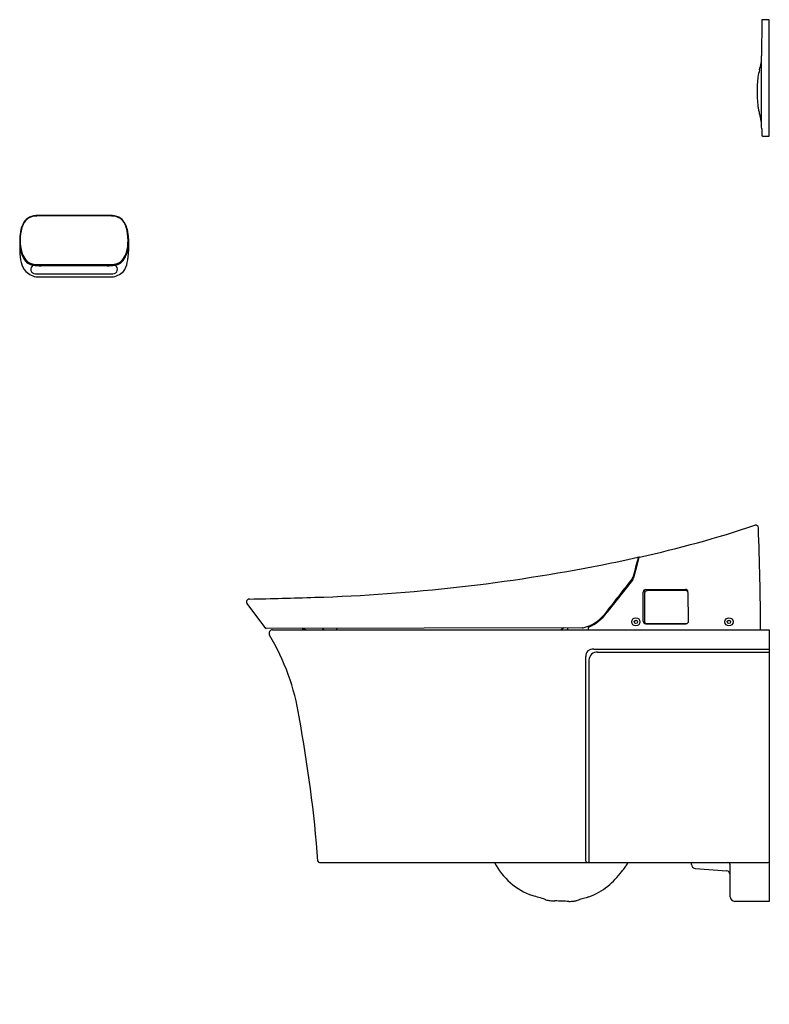
# Model space of a CAD drawing. Extents: x 442 to 480, y 1.3 to 51.3.
import ezdxf

# ---------------------------------------------------------------- set-up
doc = ezdxf.new("R2010")
doc.units = 0
doc.header["$LTSCALE"] = 1.21
doc.layers.get('0').update_dxf_attribs({"linetype": 'CONTINUOUS'})
doc.layers.get('DEFPOINTS').update_dxf_attribs({"linetype": 'CONTINUOUS'})
doc.styles.get("Standard").update_dxf_attribs({"font": 'txt', "width": 0.8})

msp = doc.modelspace()

# ---------------------------------------------------------------- linework, layer by layer
for p, q in [((479.618, 51.238), (479.616, 49.443)), ((479.992, 51.277), (479.657, 51.277)), ((479.992, 45.372), (479.992, 51.277)), ((479.615, 45.861), (479.614, 49.353)), ((479.618, 45.738), (479.618, 45.411)), ((479.657, 45.372), (479.992, 45.372)), ((446.419, 41.346), (443.069, 41.346)), ((446.419, 41.321), (443.069, 41.321)), ((441.982, 40.166), (441.982, 39.538)), ((447.504, 40.166), (447.504, 39.538)), ((443.069, 38.857), (446.419, 38.857)), ((446.419, 38.796), (443.069, 38.796)), ((442.777, 38.381), (446.708, 38.381)), ((442.884, 38.226), (446.652, 38.226)), ((473.39, 23.988), (473.216, 23.334)), ((473.216, 23.334), (473.114, 22.959)), ((473.058, 22.846), (471.771, 21.198)), ((472.908, 22.743), (472.928, 22.68)), ((473.606, 20.764), (473.606, 22.241)), ((473.707, 22.268), (473.644, 22.33)), ((473.675, 22.191), (473.674, 20.753)), ((473.733, 22.368), (475.745, 22.379)), ((475.769, 22.315), (473.786, 22.301)), ((475.907, 20.758), (475.882, 22.196)), ((454.463, 20.397), (453.513, 21.665)), ((473.734, 20.636), (475.773, 20.637)), ((473.773, 20.644), (475.796, 20.646)), ((470.513, 20.423), (454.479, 20.388)), ((454.805, 20.332), (479.992, 20.332)), ((456.305, 20.392), (456.561, 20.332)), ((457.347, 20.395), (457.386, 20.355)), ((458.066, 20.355), (458.092, 20.396)), ((469.585, 20.421), (469.449, 20.332)), ((469.778, 20.422), (469.745, 20.332)), ((470.821, 20.425), (470.821, 20.332)), ((470.821, 20.332), (479.559, 20.332)), ((479.992, 20.332), (479.992, 6.553)), ((471.097, 19.348), (479.992, 19.348)), ((471.297, 19.19), (479.992, 19.19)), ((470.7, 8.589), (470.7, 18.968)), ((470.858, 18.797), (470.858, 8.521)), ((457.19, 8.521), (479.953, 8.521)), ((476.055, 8.422), (476.055, 8.521)), ((476.236, 8.226), (477.842, 8.1)), ((478.023, 7.904), (478.023, 8.404)), ((478.023, 6.789), (478.023, 7.904)), ((479.992, 6.553), (478.26, 6.553))]:
    msp.add_line(p, q)
for centre, radius in [((473.235, 20.73), 0.207), ((473.235, 20.73), 0.0846), ((477.959, 20.73), 0.207), ((477.959, 20.73), 0.0846)]:
    msp.add_circle(centre, radius)
for centre, radius, start, end in [((479.657, 51.238), 0.0394, 90.0175, 179.987), ((477.143, 49.453), 2.473, 342.8908, 359.766), ((482.104, 47.953), 2.709, 163.4357, 178.9164), ((487.443, 47.612), 8.057, 177.208, 181.6153), ((488.567, 47.733), 9.185, 182.1763, 184.7576), ((481.362, 47.143), 1.956, 185.0361, 190.6858), ((481.719, 47.188), 2.315, 190.1477, 194.988), ((480.302, 46.783), 0.842, 193.3018, 200.2192), ((478.828, 46.217), 0.738, 12.3249, 21.9423), ((471.996, 44.894), 7.696, 9.3469, 11.0852), ((476.689, 45.74), 2.929, 359.9564, 7.9292), ((479.657, 45.411), 0.0394, 180, 270), ((442.93, 40.524), 0.875, 129.6375, 152.4264), ((442.94, 40.519), 0.861, 134.9513, 155.1489), ((442.74, 40.72), 0.578, 100.9006, 134.9513), ((442.832, 40.521), 0.819, 91.895, 124.1786), ((442.996, 39.389), 1.933, 87.843, 100.9006), ((443.756, 9.132), 32.221, 91.222, 91.6917), ((445.65, 6.239), 35.115, 88.318, 88.7457), ((446.49, 39.395), 1.927, 79.0894, 92.1262), ((446.654, 40.521), 0.819, 55.8214, 88.105), ((446.746, 40.72), 0.578, 45.0487, 79.0994), ((446.556, 40.524), 0.875, 27.5736, 50.3625), ((446.546, 40.519), 0.861, 24.8511, 45.0487), ((444.231, 40.118), 2.25, 166.8729, 178.7952), ((444.457, 40.085), 2.449, 168.5309, 183.6886), ((443.272, 40.335), 1.266, 151.9801, 166.5367), ((443.424, 40.295), 1.395, 155.1489, 168.5309), ((446.061, 40.295), 1.395, 11.4691, 24.8511), ((446.214, 40.335), 1.266, 13.4633, 28.0199), ((445.029, 40.085), 2.449, 356.3114, 11.4691), ((445.254, 40.118), 2.25, 1.2048, 13.1271), ((444.271, 40.087), 2.293, 183.1392, 187.1346), ((445.214, 40.087), 2.293, 352.8654, 356.8608), ((444.508, 39.541), 2.526, 180.0654, 193.3303), ((447.239, 40.458), 5.283, 187.1346, 189.7007), ((443.763, 39.993), 1.751, 182.1398, 202.3246), ((443.004, 39.735), 0.988, 189.7007, 201.7669), ((445.723, 39.993), 1.751, 337.6754, 357.8602), ((446.481, 39.735), 0.988, 338.2331, 350.2993), ((444.978, 39.541), 2.526, 346.6697, 359.9346), ((442.247, 40.458), 5.283, 350.2993, 352.8654), ((443.624, 39.982), 1.654, 201.7669, 210.5005), ((443.041, 39.735), 0.985, 204.3662, 226.4735), ((442.799, 39.496), 0.698, 210.5005, 234.0237), ((442.755, 39.489), 0.612, 230.0638, 247.3773), ((446.731, 39.489), 0.612, 292.6227, 309.9362), ((446.686, 39.496), 0.698, 305.9763, 329.4995), ((446.445, 39.735), 0.985, 313.5265, 335.6338), ((445.862, 39.982), 1.654, 329.4995, 338.2331), ((443.153, 39.256), 1.142, 195.0848, 221.2868), ((443.031, 39.282), 1.072, 226.6545, 244.4974), ((442.747, 39.424), 0.609, 234.0237, 263.0364), ((442.788, 39.568), 0.697, 247.3773, 263.0452), ((442.778, 38.613), 0.232, 116.8449, 269.8732), ((443.069, 42.057), 3.261, 263.0364, 270), ((443.024, 41.502), 2.645, 263.0452, 270.9704), ((446.462, 41.495), 2.639, 269.0587, 276.9599), ((446.417, 42.058), 3.261, 270.0362, 276.9635), ((446.708, 38.613), 0.232, 270.1269, 63.155), ((446.698, 39.568), 0.697, 276.9548, 292.6227), ((446.739, 39.424), 0.609, 276.9636, 305.9763), ((446.505, 39.282), 1.072, 295.5026, 313.3455), ((446.432, 39.117), 1.016, 322.7858, 351.0481), ((443.012, 39.28), 1.063, 245.3623, 263.078), ((446.524, 39.28), 1.063, 276.922, 294.6377), ((460.843, 81.055), 58.409, 282.43413, 288.39243), ((479.311, 25.497), 0.138, 2.5402, 106.0647), ((343.522, 20.021), 136.037, 0.13092, 2.30937), ((455.067, 106.069), 84.072, 281.30222, 282.55361), ((52.335, 135.321), 435.502, 345.06097, 345.18772), ((473.346, 23.989), 0.0194, 343.6448, 105.6656), ((473.429, 23.976), 0.041, 103.9431, 163.6375), ((454.227, 111.312), 89.378, 271.74747, 281.1721), ((472.813, 23.133), 0.315, 322.1243, 345.1243), ((47219.466, -36337.022), 59222.235, 142.12375905, 142.12600426), ((472.869, 22.735), 0.197, 27.9043, 44.5737), ((472.806, 23.042), 0.32, 322.1827, 344.8199), ((473.736, 22.238), 0.13, 91.3875, 178.8415), ((473.787, 22.19), 0.111, 90.4582, 179.4967), ((475.742, 22.248), 0.131, 359.3392, 88.7983), ((475.77, 22.203), 0.112, 356.409, 90.5988), ((453.626, 21.748), 0.141, 81.4435, 216.3961), ((449.258, 248.542), 226.697, 271.10941, 271.94494), ((470.068, 22.383), 2.021, 285.8462, 320.8991), ((469.771, 22.761), 2.538, 295.0087, 321.9996), ((473.737, 20.767), 0.131, 181.5846, 268.4193), ((473.784, 20.753), 0.11, 180.0362, 264.3551), ((475.762, 20.794), 0.158, 273.6944, 294.3977), ((475.796, 20.757), 0.111, 269.6976, 0.606), ((454.48, 20.41), 0.0219, 218.3017, 267.175), ((454.805, 20.155), 0.177, 90.0007, 212.2148), ((444.643, 14.097), 11.654, 8.9245, 30.7787), ((457.442, 20.411), 0.0788, 225.0042, 269.9882), ((458.023, 20.383), 0.0513, 275.8792, 326.9628), ((470.512, 20.817), 0.394, 270.1243, 285.8462), ((470.86, 20.426), 0.0385, 114.1995, 180.8076), ((471.049, 19.001), 0.35, 82.1763, 185.3483), ((471.256, 18.795), 0.398, 84.0634, 179.7317), ((387.845, 3.254), 69.472, 4.40777, 10.49188), ((457.194, 8.603), 0.0823, 186.8953, 267.7055), ((469.105, 10.081), 3.418, 207.1475, 251.1221), ((470.758, 8.594), 0.0581, 184.8245, 239.9618), ((470.788, 8.63), 0.105, 235.8589, 250.8054), ((470.813, 8.705), 0.184, 251.1681, 263.9886), ((470.751, 7.657), 0.867, 85.8435, 87.1881), ((470.557, 9.828), 2.636, 318.0371, 330.2915), ((477.889, 8.386), 0.135, 7.4936, 87.426), ((479.953, 8.56), 0.0393, 270.2141, 359.446), ((469.387, 10.355), 3.878, 308.6574, 323.8131), ((476.252, 8.422), 0.197, 179.9994, 265.5), ((477.826, 7.904), 0.197, 0, 85.5), ((469.615, 10.032), 3.484, 290.8749, 309.0479), ((373.318, -302.379), 323.396, 72.85703, 72.97617), ((468.737, 6.83), 0.205, 242.0115, 251.7513), ((468.916, 7.344), 0.749, 251.1176, 258.9177), ((469.035, 7.921), 1.338, 258.6347, 263.6954), ((469.212, 9.702), 3.128, 264.0735, 268.5631), ((468.897, -2.293), 8.871, 86.232, 88.4751), ((467.522, -74.311), 80.893, 88.36049, 88.6132), ((469.718, 10.554), 4.006, 271.7003, 275.4545), ((469.96, 7.661), 1.104, 277.2014, 286.0982), ((470.155, 6.968), 0.384, 286.9211, 293.197), ((484.125, -39.42), 48.065, 106.0258, 106.7097), ((478.26, 6.789), 0.236, 180, 270)]:
    msp.add_arc(centre, radius, start, end)

# ---------------------------------------------------------------- texts
at = {"layer": 'DEFPOINTS'}
for tag, p, s in [('MODELNUMBER', (479.994, 1.333), 'K-5402MY'), ('TRADENAME', (479.994, 1.331), 'VEIL'), ('PRODUCT', (479.994, 1.33), 'TOILET')]:
    msp.add_attdef(tag, p, s, height=0.001, dxfattribs=at)

doc.saveas('drawing.dxf')
